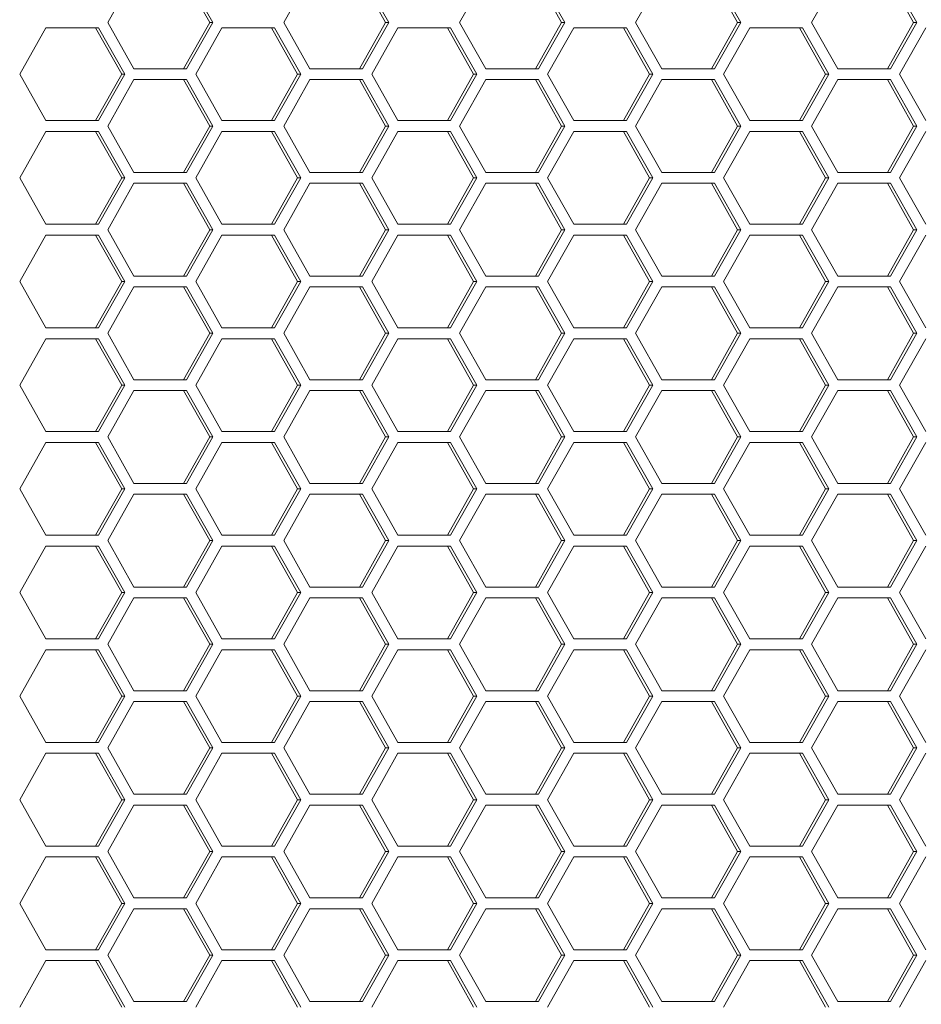
# Model space of a CAD drawing. Units: millimetres. Extents: x -22491 to 154821, y 384 to 30898.
# Drawn here: x 30858 to 30916, y 19140 to 19203 of the extents above; entities that cross this region are included whole.
import ezdxf

# ---------------------------------------------------------------- set-up
doc = ezdxf.new("R2010")
doc.units = ezdxf.units.MM
doc.header["$MEASUREMENT"] = 0
doc.layers.add('ME_Urządzenia', color=7, linetype='Continuous')

msp = doc.modelspace()

# ---------------------------------------------------------------- linework, layer by layer
at = {"layer": 'ME_Urządzenia', "color": 155, "linetype": 'Continuous', "lineweight": 18, "true_color": 0x577bb0}
for p, q in [((30863.348, 19203.281), (30865.045, 19206.281)), ((30868.24, 19206.281), (30869.938, 19203.281)), ((30868.44, 19206.281), (30870.137, 19203.281)), ((30874.72, 19203.281), (30876.417, 19206.281)), ((30879.612, 19206.281), (30881.309, 19203.281)), ((30879.811, 19206.281), (30881.509, 19203.281)), ((30886.091, 19203.281), (30887.789, 19206.281)), ((30890.984, 19206.281), (30892.681, 19203.281)), ((30891.183, 19206.281), (30892.881, 19203.281)), ((30897.463, 19203.281), (30899.16, 19206.281)), ((30902.356, 19206.281), (30904.053, 19203.281)), ((30902.555, 19206.281), (30904.252, 19203.281)), ((30908.835, 19203.281), (30910.532, 19206.281)), ((30913.727, 19206.281), (30915.425, 19203.281)), ((30913.927, 19206.281), (30915.624, 19203.281)), ((30865.045, 19200.281), (30863.348, 19203.281)), ((30869.938, 19203.281), (30868.24, 19200.281)), ((30870.137, 19203.281), (30868.44, 19200.281)), ((30870.137, 19203.281), (30869.938, 19203.281)), ((30876.417, 19200.281), (30874.72, 19203.281)), ((30881.309, 19203.281), (30879.612, 19200.281)), ((30881.509, 19203.281), (30879.811, 19200.281)), ((30881.509, 19203.281), (30881.309, 19203.281)), ((30887.789, 19200.281), (30886.091, 19203.281)), ((30892.681, 19203.281), (30890.984, 19200.281)), ((30892.881, 19203.281), (30891.183, 19200.281)), ((30892.881, 19203.281), (30892.681, 19203.281)), ((30899.16, 19200.281), (30897.463, 19203.281)), ((30904.053, 19203.281), (30902.356, 19200.281)), ((30904.252, 19203.281), (30902.555, 19200.281)), ((30904.252, 19203.281), (30904.053, 19203.281)), ((30910.532, 19200.281), (30908.835, 19203.281)), ((30915.425, 19203.281), (30913.727, 19200.281)), ((30915.624, 19203.281), (30913.927, 19200.281)), ((30915.624, 19203.281), (30915.425, 19203.281)), ((30857.662, 19199.931), (30859.359, 19202.931)), ((30859.359, 19202.931), (30862.754, 19202.931)), ((30862.554, 19202.931), (30864.252, 19199.931)), ((30862.754, 19202.931), (30864.451, 19199.931)), ((30869.034, 19199.931), (30870.731, 19202.931)), ((30870.731, 19202.931), (30874.126, 19202.931)), ((30873.926, 19202.931), (30875.623, 19199.931)), ((30874.126, 19202.931), (30875.823, 19199.931)), ((30880.406, 19199.931), (30882.103, 19202.931)), ((30882.103, 19202.931), (30885.497, 19202.931)), ((30885.298, 19202.931), (30886.995, 19199.931)), ((30885.497, 19202.931), (30887.195, 19199.931)), ((30891.777, 19199.931), (30893.475, 19202.931)), ((30893.475, 19202.931), (30896.869, 19202.931)), ((30896.67, 19202.931), (30898.367, 19199.931)), ((30896.869, 19202.931), (30898.566, 19199.931)), ((30903.149, 19199.931), (30904.846, 19202.931)), ((30904.846, 19202.931), (30908.241, 19202.931)), ((30908.042, 19202.931), (30909.739, 19199.931)), ((30908.241, 19202.931), (30909.938, 19199.931)), ((30914.521, 19199.931), (30916.218, 19202.931)), ((30868.44, 19200.281), (30865.045, 19200.281)), ((30879.811, 19200.281), (30876.417, 19200.281)), ((30891.183, 19200.281), (30887.789, 19200.281)), ((30902.555, 19200.281), (30899.16, 19200.281)), ((30913.927, 19200.281), (30910.532, 19200.281)), ((30859.359, 19196.931), (30857.662, 19199.931)), ((30864.252, 19199.931), (30862.554, 19196.931)), ((30864.451, 19199.931), (30862.754, 19196.931)), ((30863.348, 19196.581), (30865.045, 19199.581)), ((30864.451, 19199.931), (30864.252, 19199.931)), ((30865.045, 19199.581), (30868.44, 19199.581)), ((30868.24, 19199.581), (30869.938, 19196.581)), ((30868.44, 19199.581), (30870.137, 19196.581)), ((30870.731, 19196.931), (30869.034, 19199.931)), ((30875.623, 19199.931), (30873.926, 19196.931)), ((30875.823, 19199.931), (30874.126, 19196.931)), ((30874.72, 19196.581), (30876.417, 19199.581)), ((30875.823, 19199.931), (30875.623, 19199.931)), ((30876.417, 19199.581), (30879.811, 19199.581)), ((30879.612, 19199.581), (30881.309, 19196.581)), ((30879.811, 19199.581), (30881.509, 19196.581)), ((30882.103, 19196.931), (30880.406, 19199.931)), ((30886.995, 19199.931), (30885.298, 19196.931)), ((30887.195, 19199.931), (30885.497, 19196.931)), ((30886.091, 19196.581), (30887.789, 19199.581)), ((30887.195, 19199.931), (30886.995, 19199.931)), ((30887.789, 19199.581), (30891.183, 19199.581)), ((30890.984, 19199.581), (30892.681, 19196.581)), ((30891.183, 19199.581), (30892.881, 19196.581)), ((30893.475, 19196.931), (30891.777, 19199.931)), ((30898.367, 19199.931), (30896.67, 19196.931)), ((30898.566, 19199.931), (30896.869, 19196.931)), ((30897.463, 19196.581), (30899.16, 19199.581)), ((30898.566, 19199.931), (30898.367, 19199.931)), ((30899.16, 19199.581), (30902.555, 19199.581)), ((30902.356, 19199.581), (30904.053, 19196.581)), ((30902.555, 19199.581), (30904.252, 19196.581)), ((30904.846, 19196.931), (30903.149, 19199.931)), ((30909.739, 19199.931), (30908.042, 19196.931)), ((30909.938, 19199.931), (30908.241, 19196.931)), ((30908.835, 19196.581), (30910.532, 19199.581)), ((30909.938, 19199.931), (30909.739, 19199.931)), ((30910.532, 19199.581), (30913.927, 19199.581)), ((30913.727, 19199.581), (30915.425, 19196.581)), ((30913.927, 19199.581), (30915.624, 19196.581)), ((30916.218, 19196.931), (30914.521, 19199.931)), ((30862.754, 19196.931), (30859.359, 19196.931)), ((30874.126, 19196.931), (30870.731, 19196.931)), ((30885.497, 19196.931), (30882.103, 19196.931)), ((30896.869, 19196.931), (30893.475, 19196.931)), ((30908.241, 19196.931), (30904.846, 19196.931)), ((30857.662, 19193.231), (30859.359, 19196.231)), ((30859.359, 19196.231), (30862.754, 19196.231)), ((30862.554, 19196.231), (30864.252, 19193.231)), ((30862.754, 19196.231), (30864.451, 19193.231)), ((30865.045, 19193.581), (30863.348, 19196.581)), ((30869.938, 19196.581), (30868.24, 19193.581)), ((30870.137, 19196.581), (30868.44, 19193.581)), ((30869.034, 19193.231), (30870.731, 19196.231)), ((30870.137, 19196.581), (30869.938, 19196.581)), ((30870.731, 19196.231), (30874.126, 19196.231)), ((30873.926, 19196.231), (30875.623, 19193.231)), ((30874.126, 19196.231), (30875.823, 19193.231)), ((30876.417, 19193.581), (30874.72, 19196.581)), ((30881.309, 19196.581), (30879.612, 19193.581)), ((30881.509, 19196.581), (30879.811, 19193.581)), ((30880.406, 19193.231), (30882.103, 19196.231)), ((30881.509, 19196.581), (30881.309, 19196.581)), ((30882.103, 19196.231), (30885.497, 19196.231)), ((30885.298, 19196.231), (30886.995, 19193.231)), ((30885.497, 19196.231), (30887.195, 19193.231)), ((30887.789, 19193.581), (30886.091, 19196.581)), ((30892.681, 19196.581), (30890.984, 19193.581)), ((30892.881, 19196.581), (30891.183, 19193.581)), ((30891.777, 19193.231), (30893.475, 19196.231)), ((30892.881, 19196.581), (30892.681, 19196.581)), ((30893.475, 19196.231), (30896.869, 19196.231)), ((30896.67, 19196.231), (30898.367, 19193.231)), ((30896.869, 19196.231), (30898.566, 19193.231)), ((30899.16, 19193.581), (30897.463, 19196.581)), ((30904.053, 19196.581), (30902.356, 19193.581)), ((30904.252, 19196.581), (30902.555, 19193.581)), ((30903.149, 19193.231), (30904.846, 19196.231)), ((30904.252, 19196.581), (30904.053, 19196.581)), ((30904.846, 19196.231), (30908.241, 19196.231)), ((30908.042, 19196.231), (30909.739, 19193.231)), ((30908.241, 19196.231), (30909.938, 19193.231)), ((30910.532, 19193.581), (30908.835, 19196.581)), ((30915.425, 19196.581), (30913.727, 19193.581)), ((30915.624, 19196.581), (30913.927, 19193.581)), ((30914.521, 19193.231), (30916.218, 19196.231)), ((30915.624, 19196.581), (30915.425, 19196.581)), ((30859.359, 19190.231), (30857.662, 19193.231)), ((30864.252, 19193.231), (30862.554, 19190.231)), ((30864.451, 19193.231), (30862.754, 19190.231)), ((30864.451, 19193.231), (30864.252, 19193.231)), ((30868.44, 19193.581), (30865.045, 19193.581)), ((30870.731, 19190.231), (30869.034, 19193.231)), ((30875.623, 19193.231), (30873.926, 19190.231)), ((30875.823, 19193.231), (30874.126, 19190.231)), ((30875.823, 19193.231), (30875.623, 19193.231)), ((30879.811, 19193.581), (30876.417, 19193.581)), ((30882.103, 19190.231), (30880.406, 19193.231)), ((30886.995, 19193.231), (30885.298, 19190.231)), ((30887.195, 19193.231), (30885.497, 19190.231)), ((30887.195, 19193.231), (30886.995, 19193.231)), ((30891.183, 19193.581), (30887.789, 19193.581)), ((30893.475, 19190.231), (30891.777, 19193.231)), ((30898.367, 19193.231), (30896.67, 19190.231)), ((30898.566, 19193.231), (30896.869, 19190.231)), ((30898.566, 19193.231), (30898.367, 19193.231)), ((30902.555, 19193.581), (30899.16, 19193.581)), ((30904.846, 19190.231), (30903.149, 19193.231)), ((30909.739, 19193.231), (30908.042, 19190.231)), ((30909.938, 19193.231), (30908.241, 19190.231)), ((30909.938, 19193.231), (30909.739, 19193.231)), ((30913.927, 19193.581), (30910.532, 19193.581)), ((30916.218, 19190.231), (30914.521, 19193.231)), ((30863.348, 19189.881), (30865.045, 19192.881)), ((30865.045, 19192.881), (30868.44, 19192.881)), ((30868.24, 19192.881), (30869.938, 19189.881)), ((30868.44, 19192.881), (30870.137, 19189.881)), ((30874.72, 19189.881), (30876.417, 19192.881)), ((30876.417, 19192.881), (30879.811, 19192.881)), ((30879.612, 19192.881), (30881.309, 19189.881)), ((30879.811, 19192.881), (30881.509, 19189.881)), ((30886.091, 19189.881), (30887.789, 19192.881)), ((30887.789, 19192.881), (30891.183, 19192.881)), ((30890.984, 19192.881), (30892.681, 19189.881)), ((30891.183, 19192.881), (30892.881, 19189.881)), ((30897.463, 19189.881), (30899.16, 19192.881)), ((30899.16, 19192.881), (30902.555, 19192.881)), ((30902.356, 19192.881), (30904.053, 19189.881)), ((30902.555, 19192.881), (30904.252, 19189.881)), ((30908.835, 19189.881), (30910.532, 19192.881)), ((30910.532, 19192.881), (30913.927, 19192.881)), ((30913.727, 19192.881), (30915.425, 19189.881)), ((30913.927, 19192.881), (30915.624, 19189.881)), ((30862.754, 19190.231), (30859.359, 19190.231)), ((30865.045, 19186.881), (30863.348, 19189.881)), ((30869.938, 19189.881), (30868.24, 19186.881)), ((30870.137, 19189.881), (30868.44, 19186.881)), ((30870.137, 19189.881), (30869.938, 19189.881)), ((30874.126, 19190.231), (30870.731, 19190.231)), ((30876.417, 19186.881), (30874.72, 19189.881)), ((30881.309, 19189.881), (30879.612, 19186.881)), ((30881.509, 19189.881), (30879.811, 19186.881)), ((30881.509, 19189.881), (30881.309, 19189.881)), ((30885.497, 19190.231), (30882.103, 19190.231)), ((30887.789, 19186.881), (30886.091, 19189.881)), ((30892.681, 19189.881), (30890.984, 19186.881)), ((30892.881, 19189.881), (30891.183, 19186.881)), ((30892.881, 19189.881), (30892.681, 19189.881)), ((30896.869, 19190.231), (30893.475, 19190.231)), ((30899.16, 19186.881), (30897.463, 19189.881)), ((30904.053, 19189.881), (30902.356, 19186.881)), ((30904.252, 19189.881), (30902.555, 19186.881)), ((30904.252, 19189.881), (30904.053, 19189.881)), ((30908.241, 19190.231), (30904.846, 19190.231)), ((30910.532, 19186.881), (30908.835, 19189.881)), ((30915.425, 19189.881), (30913.727, 19186.881)), ((30915.624, 19189.881), (30913.927, 19186.881)), ((30915.624, 19189.881), (30915.425, 19189.881)), ((30857.662, 19186.531), (30859.359, 19189.531)), ((30859.359, 19189.531), (30862.754, 19189.531)), ((30862.554, 19189.531), (30864.252, 19186.531)), ((30862.754, 19189.531), (30864.451, 19186.531)), ((30869.034, 19186.531), (30870.731, 19189.531)), ((30870.731, 19189.531), (30874.126, 19189.531)), ((30873.926, 19189.531), (30875.623, 19186.531)), ((30874.126, 19189.531), (30875.823, 19186.531)), ((30880.406, 19186.531), (30882.103, 19189.531)), ((30882.103, 19189.531), (30885.497, 19189.531)), ((30885.298, 19189.531), (30886.995, 19186.531)), ((30885.497, 19189.531), (30887.195, 19186.531)), ((30891.777, 19186.531), (30893.475, 19189.531)), ((30893.475, 19189.531), (30896.869, 19189.531)), ((30896.67, 19189.531), (30898.367, 19186.531)), ((30896.869, 19189.531), (30898.566, 19186.531)), ((30903.149, 19186.531), (30904.846, 19189.531)), ((30904.846, 19189.531), (30908.241, 19189.531)), ((30908.042, 19189.531), (30909.739, 19186.531)), ((30908.241, 19189.531), (30909.938, 19186.531)), ((30914.521, 19186.531), (30916.218, 19189.531)), ((30868.44, 19186.881), (30865.045, 19186.881)), ((30879.811, 19186.881), (30876.417, 19186.881)), ((30891.183, 19186.881), (30887.789, 19186.881)), ((30902.555, 19186.881), (30899.16, 19186.881)), ((30913.927, 19186.881), (30910.532, 19186.881)), ((30859.359, 19183.531), (30857.662, 19186.531)), ((30864.252, 19186.531), (30862.554, 19183.531)), ((30864.451, 19186.531), (30862.754, 19183.531)), ((30863.348, 19183.181), (30865.045, 19186.181)), ((30864.451, 19186.531), (30864.252, 19186.531)), ((30865.045, 19186.181), (30868.44, 19186.181)), ((30868.24, 19186.181), (30869.938, 19183.181)), ((30868.44, 19186.181), (30870.137, 19183.181)), ((30870.731, 19183.531), (30869.034, 19186.531)), ((30875.623, 19186.531), (30873.926, 19183.531)), ((30875.823, 19186.531), (30874.126, 19183.531)), ((30874.72, 19183.181), (30876.417, 19186.181)), ((30875.823, 19186.531), (30875.623, 19186.531)), ((30876.417, 19186.181), (30879.811, 19186.181)), ((30879.612, 19186.181), (30881.309, 19183.181)), ((30879.811, 19186.181), (30881.509, 19183.181)), ((30882.103, 19183.531), (30880.406, 19186.531)), ((30886.995, 19186.531), (30885.298, 19183.531)), ((30887.195, 19186.531), (30885.497, 19183.531)), ((30886.091, 19183.181), (30887.789, 19186.181)), ((30887.195, 19186.531), (30886.995, 19186.531)), ((30887.789, 19186.181), (30891.183, 19186.181)), ((30890.984, 19186.181), (30892.681, 19183.181)), ((30891.183, 19186.181), (30892.881, 19183.181)), ((30893.475, 19183.531), (30891.777, 19186.531)), ((30898.367, 19186.531), (30896.67, 19183.531)), ((30898.566, 19186.531), (30896.869, 19183.531)), ((30897.463, 19183.181), (30899.16, 19186.181)), ((30898.566, 19186.531), (30898.367, 19186.531)), ((30899.16, 19186.181), (30902.555, 19186.181)), ((30902.356, 19186.181), (30904.053, 19183.181)), ((30902.555, 19186.181), (30904.252, 19183.181)), ((30904.846, 19183.531), (30903.149, 19186.531)), ((30909.739, 19186.531), (30908.042, 19183.531)), ((30909.938, 19186.531), (30908.241, 19183.531)), ((30908.835, 19183.181), (30910.532, 19186.181)), ((30909.938, 19186.531), (30909.739, 19186.531)), ((30910.532, 19186.181), (30913.927, 19186.181)), ((30913.727, 19186.181), (30915.425, 19183.181)), ((30913.927, 19186.181), (30915.624, 19183.181)), ((30916.218, 19183.531), (30914.521, 19186.531)), ((30862.754, 19183.531), (30859.359, 19183.531)), ((30874.126, 19183.531), (30870.731, 19183.531)), ((30885.497, 19183.531), (30882.103, 19183.531)), ((30896.869, 19183.531), (30893.475, 19183.531)), ((30908.241, 19183.531), (30904.846, 19183.531)), ((30865.045, 19180.181), (30863.348, 19183.181)), ((30869.938, 19183.181), (30868.24, 19180.181)), ((30870.137, 19183.181), (30868.44, 19180.181)), ((30870.137, 19183.181), (30869.938, 19183.181)), ((30876.417, 19180.181), (30874.72, 19183.181)), ((30881.309, 19183.181), (30879.612, 19180.181)), ((30881.509, 19183.181), (30879.811, 19180.181)), ((30881.509, 19183.181), (30881.309, 19183.181)), ((30887.789, 19180.181), (30886.091, 19183.181)), ((30892.681, 19183.181), (30890.984, 19180.181)), ((30892.881, 19183.181), (30891.183, 19180.181)), ((30892.881, 19183.181), (30892.681, 19183.181)), ((30899.16, 19180.181), (30897.463, 19183.181)), ((30904.053, 19183.181), (30902.356, 19180.181)), ((30904.252, 19183.181), (30902.555, 19180.181)), ((30904.252, 19183.181), (30904.053, 19183.181)), ((30910.532, 19180.181), (30908.835, 19183.181)), ((30915.425, 19183.181), (30913.727, 19180.181)), ((30915.624, 19183.181), (30913.927, 19180.181)), ((30915.624, 19183.181), (30915.425, 19183.181)), ((30857.662, 19179.831), (30859.359, 19182.831)), ((30859.359, 19182.831), (30862.754, 19182.831)), ((30862.554, 19182.831), (30864.252, 19179.831)), ((30862.754, 19182.831), (30864.451, 19179.831)), ((30869.034, 19179.831), (30870.731, 19182.831)), ((30870.731, 19182.831), (30874.126, 19182.831)), ((30873.926, 19182.831), (30875.623, 19179.831)), ((30874.126, 19182.831), (30875.823, 19179.831)), ((30880.406, 19179.831), (30882.103, 19182.831)), ((30882.103, 19182.831), (30885.497, 19182.831)), ((30885.298, 19182.831), (30886.995, 19179.831)), ((30885.497, 19182.831), (30887.195, 19179.831)), ((30891.777, 19179.831), (30893.475, 19182.831)), ((30893.475, 19182.831), (30896.869, 19182.831)), ((30896.67, 19182.831), (30898.367, 19179.831)), ((30896.869, 19182.831), (30898.566, 19179.831)), ((30903.149, 19179.831), (30904.846, 19182.831)), ((30904.846, 19182.831), (30908.241, 19182.831)), ((30908.042, 19182.831), (30909.739, 19179.831)), ((30908.241, 19182.831), (30909.938, 19179.831)), ((30914.521, 19179.831), (30916.218, 19182.831)), ((30859.359, 19176.831), (30857.662, 19179.831)), ((30864.252, 19179.831), (30862.554, 19176.831)), ((30864.451, 19179.831), (30862.754, 19176.831)), ((30864.451, 19179.831), (30864.252, 19179.831)), ((30868.44, 19180.181), (30865.045, 19180.181)), ((30870.731, 19176.831), (30869.034, 19179.831)), ((30875.623, 19179.831), (30873.926, 19176.831)), ((30875.823, 19179.831), (30874.126, 19176.831)), ((30875.823, 19179.831), (30875.623, 19179.831)), ((30879.811, 19180.181), (30876.417, 19180.181)), ((30882.103, 19176.831), (30880.406, 19179.831)), ((30886.995, 19179.831), (30885.298, 19176.831)), ((30887.195, 19179.831), (30885.497, 19176.831)), ((30887.195, 19179.831), (30886.995, 19179.831)), ((30891.183, 19180.181), (30887.789, 19180.181)), ((30893.475, 19176.831), (30891.777, 19179.831)), ((30898.367, 19179.831), (30896.67, 19176.831)), ((30898.566, 19179.831), (30896.869, 19176.831)), ((30898.566, 19179.831), (30898.367, 19179.831)), ((30902.555, 19180.181), (30899.16, 19180.181)), ((30904.846, 19176.831), (30903.149, 19179.831)), ((30909.739, 19179.831), (30908.042, 19176.831)), ((30909.938, 19179.831), (30908.241, 19176.831)), ((30909.938, 19179.831), (30909.739, 19179.831)), ((30913.927, 19180.181), (30910.532, 19180.181)), ((30916.218, 19176.831), (30914.521, 19179.831)), ((30863.348, 19176.481), (30865.045, 19179.481)), ((30865.045, 19179.481), (30868.44, 19179.481)), ((30868.24, 19179.481), (30869.938, 19176.481)), ((30868.44, 19179.481), (30870.137, 19176.481)), ((30874.72, 19176.481), (30876.417, 19179.481)), ((30876.417, 19179.481), (30879.811, 19179.481)), ((30879.612, 19179.481), (30881.309, 19176.481)), ((30879.811, 19179.481), (30881.509, 19176.481)), ((30886.091, 19176.481), (30887.789, 19179.481)), ((30887.789, 19179.481), (30891.183, 19179.481)), ((30890.984, 19179.481), (30892.681, 19176.481)), ((30891.183, 19179.481), (30892.881, 19176.481)), ((30897.463, 19176.481), (30899.16, 19179.481)), ((30899.16, 19179.481), (30902.555, 19179.481)), ((30902.356, 19179.481), (30904.053, 19176.481)), ((30902.555, 19179.481), (30904.252, 19176.481)), ((30908.835, 19176.481), (30910.532, 19179.481)), ((30910.532, 19179.481), (30913.927, 19179.481)), ((30913.727, 19179.481), (30915.425, 19176.481)), ((30913.927, 19179.481), (30915.624, 19176.481)), ((30862.754, 19176.831), (30859.359, 19176.831)), ((30865.045, 19173.481), (30863.348, 19176.481)), ((30869.938, 19176.481), (30868.24, 19173.481)), ((30870.137, 19176.481), (30868.44, 19173.481)), ((30870.137, 19176.481), (30869.938, 19176.481)), ((30874.126, 19176.831), (30870.731, 19176.831)), ((30876.417, 19173.481), (30874.72, 19176.481)), ((30881.309, 19176.481), (30879.612, 19173.481)), ((30881.509, 19176.481), (30879.811, 19173.481)), ((30881.509, 19176.481), (30881.309, 19176.481)), ((30885.497, 19176.831), (30882.103, 19176.831)), ((30887.789, 19173.481), (30886.091, 19176.481)), ((30892.681, 19176.481), (30890.984, 19173.481)), ((30892.881, 19176.481), (30891.183, 19173.481)), ((30892.881, 19176.481), (30892.681, 19176.481)), ((30896.869, 19176.831), (30893.475, 19176.831)), ((30899.16, 19173.481), (30897.463, 19176.481)), ((30904.053, 19176.481), (30902.356, 19173.481)), ((30904.252, 19176.481), (30902.555, 19173.481)), ((30904.252, 19176.481), (30904.053, 19176.481)), ((30908.241, 19176.831), (30904.846, 19176.831)), ((30910.532, 19173.481), (30908.835, 19176.481)), ((30915.425, 19176.481), (30913.727, 19173.481)), ((30915.624, 19176.481), (30913.927, 19173.481)), ((30915.624, 19176.481), (30915.425, 19176.481)), ((30857.662, 19173.131), (30859.359, 19176.131)), ((30859.359, 19176.131), (30862.754, 19176.131)), ((30862.554, 19176.131), (30864.252, 19173.131)), ((30862.754, 19176.131), (30864.451, 19173.131)), ((30869.034, 19173.131), (30870.731, 19176.131)), ((30870.731, 19176.131), (30874.126, 19176.131)), ((30873.926, 19176.131), (30875.623, 19173.131)), ((30874.126, 19176.131), (30875.823, 19173.131)), ((30880.406, 19173.131), (30882.103, 19176.131)), ((30882.103, 19176.131), (30885.497, 19176.131)), ((30885.298, 19176.131), (30886.995, 19173.131)), ((30885.497, 19176.131), (30887.195, 19173.131)), ((30891.777, 19173.131), (30893.475, 19176.131)), ((30893.475, 19176.131), (30896.869, 19176.131)), ((30896.67, 19176.131), (30898.367, 19173.131)), ((30896.869, 19176.131), (30898.566, 19173.131)), ((30903.149, 19173.131), (30904.846, 19176.131)), ((30904.846, 19176.131), (30908.241, 19176.131)), ((30908.042, 19176.131), (30909.739, 19173.131)), ((30908.241, 19176.131), (30909.938, 19173.131)), ((30914.521, 19173.131), (30916.218, 19176.131)), ((30868.44, 19173.481), (30865.045, 19173.481)), ((30879.811, 19173.481), (30876.417, 19173.481)), ((30891.183, 19173.481), (30887.789, 19173.481)), ((30902.555, 19173.481), (30899.16, 19173.481)), ((30913.927, 19173.481), (30910.532, 19173.481)), ((30859.359, 19170.131), (30857.662, 19173.131)), ((30864.252, 19173.131), (30862.554, 19170.131)), ((30864.451, 19173.131), (30862.754, 19170.131)), ((30863.348, 19169.781), (30865.045, 19172.781)), ((30864.451, 19173.131), (30864.252, 19173.131)), ((30865.045, 19172.781), (30868.44, 19172.781)), ((30868.24, 19172.781), (30869.938, 19169.781)), ((30868.44, 19172.781), (30870.137, 19169.781)), ((30870.731, 19170.131), (30869.034, 19173.131)), ((30875.623, 19173.131), (30873.926, 19170.131)), ((30875.823, 19173.131), (30874.126, 19170.131)), ((30874.72, 19169.781), (30876.417, 19172.781)), ((30875.823, 19173.131), (30875.623, 19173.131)), ((30876.417, 19172.781), (30879.811, 19172.781)), ((30879.612, 19172.781), (30881.309, 19169.781)), ((30879.811, 19172.781), (30881.509, 19169.781)), ((30882.103, 19170.131), (30880.406, 19173.131)), ((30886.995, 19173.131), (30885.298, 19170.131)), ((30887.195, 19173.131), (30885.497, 19170.131)), ((30886.091, 19169.781), (30887.789, 19172.781)), ((30887.195, 19173.131), (30886.995, 19173.131)), ((30887.789, 19172.781), (30891.183, 19172.781)), ((30890.984, 19172.781), (30892.681, 19169.781)), ((30891.183, 19172.781), (30892.881, 19169.781)), ((30893.475, 19170.131), (30891.777, 19173.131)), ((30898.367, 19173.131), (30896.67, 19170.131)), ((30898.566, 19173.131), (30896.869, 19170.131)), ((30897.463, 19169.781), (30899.16, 19172.781)), ((30898.566, 19173.131), (30898.367, 19173.131)), ((30899.16, 19172.781), (30902.555, 19172.781)), ((30902.356, 19172.781), (30904.053, 19169.781)), ((30902.555, 19172.781), (30904.252, 19169.781)), ((30904.846, 19170.131), (30903.149, 19173.131)), ((30909.739, 19173.131), (30908.042, 19170.131)), ((30909.938, 19173.131), (30908.241, 19170.131)), ((30908.835, 19169.781), (30910.532, 19172.781)), ((30909.938, 19173.131), (30909.739, 19173.131)), ((30910.532, 19172.781), (30913.927, 19172.781)), ((30913.727, 19172.781), (30915.425, 19169.781)), ((30913.927, 19172.781), (30915.624, 19169.781)), ((30916.218, 19170.131), (30914.521, 19173.131)), ((30862.754, 19170.131), (30859.359, 19170.131)), ((30874.126, 19170.131), (30870.731, 19170.131)), ((30885.497, 19170.131), (30882.103, 19170.131)), ((30896.869, 19170.131), (30893.475, 19170.131)), ((30908.241, 19170.131), (30904.846, 19170.131)), ((30865.045, 19166.781), (30863.348, 19169.781)), ((30869.938, 19169.781), (30868.24, 19166.781)), ((30870.137, 19169.781), (30868.44, 19166.781)), ((30870.137, 19169.781), (30869.938, 19169.781)), ((30876.417, 19166.781), (30874.72, 19169.781)), ((30881.309, 19169.781), (30879.612, 19166.781)), ((30881.509, 19169.781), (30879.811, 19166.781)), ((30881.509, 19169.781), (30881.309, 19169.781)), ((30887.789, 19166.781), (30886.091, 19169.781)), ((30892.681, 19169.781), (30890.984, 19166.781)), ((30892.881, 19169.781), (30891.183, 19166.781)), ((30892.881, 19169.781), (30892.681, 19169.781)), ((30899.16, 19166.781), (30897.463, 19169.781)), ((30904.053, 19169.781), (30902.356, 19166.781)), ((30904.252, 19169.781), (30902.555, 19166.781)), ((30904.252, 19169.781), (30904.053, 19169.781)), ((30910.532, 19166.781), (30908.835, 19169.781)), ((30915.425, 19169.781), (30913.727, 19166.781)), ((30915.624, 19169.781), (30913.927, 19166.781)), ((30915.624, 19169.781), (30915.425, 19169.781)), ((30857.662, 19166.431), (30859.359, 19169.431)), ((30859.359, 19169.431), (30862.754, 19169.431)), ((30862.554, 19169.431), (30864.252, 19166.431)), ((30862.754, 19169.431), (30864.451, 19166.431)), ((30869.034, 19166.431), (30870.731, 19169.431)), ((30870.731, 19169.431), (30874.126, 19169.431)), ((30873.926, 19169.431), (30875.623, 19166.431)), ((30874.126, 19169.431), (30875.823, 19166.431)), ((30880.406, 19166.431), (30882.103, 19169.431)), ((30882.103, 19169.431), (30885.497, 19169.431)), ((30885.298, 19169.431), (30886.995, 19166.431)), ((30885.497, 19169.431), (30887.195, 19166.431)), ((30891.777, 19166.431), (30893.475, 19169.431)), ((30893.475, 19169.431), (30896.869, 19169.431)), ((30896.67, 19169.431), (30898.367, 19166.431)), ((30896.869, 19169.431), (30898.566, 19166.431)), ((30903.149, 19166.431), (30904.846, 19169.431)), ((30904.846, 19169.431), (30908.241, 19169.431)), ((30908.042, 19169.431), (30909.739, 19166.431)), ((30908.241, 19169.431), (30909.938, 19166.431)), ((30914.521, 19166.431), (30916.218, 19169.431)), ((30859.359, 19163.431), (30857.662, 19166.431)), ((30864.252, 19166.431), (30862.554, 19163.431)), ((30864.451, 19166.431), (30862.754, 19163.431)), ((30864.451, 19166.431), (30864.252, 19166.431)), ((30868.44, 19166.781), (30865.045, 19166.781)), ((30870.731, 19163.431), (30869.034, 19166.431)), ((30875.623, 19166.431), (30873.926, 19163.431)), ((30875.823, 19166.431), (30874.126, 19163.431)), ((30875.823, 19166.431), (30875.623, 19166.431)), ((30879.811, 19166.781), (30876.417, 19166.781)), ((30882.103, 19163.431), (30880.406, 19166.431)), ((30886.995, 19166.431), (30885.298, 19163.431)), ((30887.195, 19166.431), (30885.497, 19163.431)), ((30887.195, 19166.431), (30886.995, 19166.431)), ((30891.183, 19166.781), (30887.789, 19166.781)), ((30893.475, 19163.431), (30891.777, 19166.431)), ((30898.367, 19166.431), (30896.67, 19163.431)), ((30898.566, 19166.431), (30896.869, 19163.431)), ((30898.566, 19166.431), (30898.367, 19166.431)), ((30902.555, 19166.781), (30899.16, 19166.781)), ((30904.846, 19163.431), (30903.149, 19166.431)), ((30909.739, 19166.431), (30908.042, 19163.431)), ((30909.938, 19166.431), (30908.241, 19163.431)), ((30909.938, 19166.431), (30909.739, 19166.431)), ((30913.927, 19166.781), (30910.532, 19166.781)), ((30916.218, 19163.431), (30914.521, 19166.431)), ((30863.348, 19163.081), (30865.045, 19166.081)), ((30865.045, 19166.081), (30868.44, 19166.081)), ((30868.24, 19166.081), (30869.938, 19163.081)), ((30868.44, 19166.081), (30870.137, 19163.081)), ((30874.72, 19163.081), (30876.417, 19166.081)), ((30876.417, 19166.081), (30879.811, 19166.081)), ((30879.612, 19166.081), (30881.309, 19163.081)), ((30879.811, 19166.081), (30881.509, 19163.081)), ((30886.091, 19163.081), (30887.789, 19166.081)), ((30887.789, 19166.081), (30891.183, 19166.081)), ((30890.984, 19166.081), (30892.681, 19163.081)), ((30891.183, 19166.081), (30892.881, 19163.081)), ((30897.463, 19163.081), (30899.16, 19166.081)), ((30899.16, 19166.081), (30902.555, 19166.081)), ((30902.356, 19166.081), (30904.053, 19163.081)), ((30902.555, 19166.081), (30904.252, 19163.081)), ((30908.835, 19163.081), (30910.532, 19166.081)), ((30910.532, 19166.081), (30913.927, 19166.081)), ((30913.727, 19166.081), (30915.425, 19163.081)), ((30913.927, 19166.081), (30915.624, 19163.081)), ((30862.754, 19163.431), (30859.359, 19163.431)), ((30874.126, 19163.431), (30870.731, 19163.431)), ((30885.497, 19163.431), (30882.103, 19163.431)), ((30896.869, 19163.431), (30893.475, 19163.431)), ((30908.241, 19163.431), (30904.846, 19163.431)), ((30857.662, 19159.731), (30859.359, 19162.731)), ((30859.359, 19162.731), (30862.754, 19162.731)), ((30862.554, 19162.731), (30864.252, 19159.731)), ((30862.754, 19162.731), (30864.451, 19159.731)), ((30865.045, 19160.081), (30863.348, 19163.081)), ((30869.938, 19163.081), (30868.24, 19160.081)), ((30870.137, 19163.081), (30868.44, 19160.081)), ((30869.034, 19159.731), (30870.731, 19162.731)), ((30870.137, 19163.081), (30869.938, 19163.081)), ((30870.731, 19162.731), (30874.126, 19162.731)), ((30873.926, 19162.731), (30875.623, 19159.731)), ((30874.126, 19162.731), (30875.823, 19159.731)), ((30876.417, 19160.081), (30874.72, 19163.081)), ((30881.309, 19163.081), (30879.612, 19160.081)), ((30881.509, 19163.081), (30879.811, 19160.081)), ((30880.406, 19159.731), (30882.103, 19162.731)), ((30881.509, 19163.081), (30881.309, 19163.081)), ((30882.103, 19162.731), (30885.497, 19162.731)), ((30885.298, 19162.731), (30886.995, 19159.731)), ((30885.497, 19162.731), (30887.195, 19159.731)), ((30887.789, 19160.081), (30886.091, 19163.081)), ((30892.681, 19163.081), (30890.984, 19160.081)), ((30892.881, 19163.081), (30891.183, 19160.081)), ((30891.777, 19159.731), (30893.475, 19162.731)), ((30892.881, 19163.081), (30892.681, 19163.081)), ((30893.475, 19162.731), (30896.869, 19162.731)), ((30896.67, 19162.731), (30898.367, 19159.731)), ((30896.869, 19162.731), (30898.566, 19159.731)), ((30899.16, 19160.081), (30897.463, 19163.081)), ((30904.053, 19163.081), (30902.356, 19160.081)), ((30904.252, 19163.081), (30902.555, 19160.081)), ((30903.149, 19159.731), (30904.846, 19162.731)), ((30904.252, 19163.081), (30904.053, 19163.081)), ((30904.846, 19162.731), (30908.241, 19162.731)), ((30908.042, 19162.731), (30909.739, 19159.731)), ((30908.241, 19162.731), (30909.938, 19159.731)), ((30910.532, 19160.081), (30908.835, 19163.081)), ((30915.425, 19163.081), (30913.727, 19160.081)), ((30915.624, 19163.081), (30913.927, 19160.081)), ((30914.521, 19159.731), (30916.218, 19162.731)), ((30915.624, 19163.081), (30915.425, 19163.081)), ((30868.44, 19160.081), (30865.045, 19160.081)), ((30879.811, 19160.081), (30876.417, 19160.081)), ((30891.183, 19160.081), (30887.789, 19160.081)), ((30902.555, 19160.081), (30899.16, 19160.081)), ((30913.927, 19160.081), (30910.532, 19160.081)), ((30859.359, 19156.731), (30857.662, 19159.731)), ((30864.252, 19159.731), (30862.554, 19156.731)), ((30864.451, 19159.731), (30862.754, 19156.731)), ((30863.348, 19156.381), (30865.045, 19159.381)), ((30864.451, 19159.731), (30864.252, 19159.731)), ((30865.045, 19159.381), (30868.44, 19159.381)), ((30868.24, 19159.381), (30869.938, 19156.381)), ((30868.44, 19159.381), (30870.137, 19156.381)), ((30870.731, 19156.731), (30869.034, 19159.731)), ((30875.623, 19159.731), (30873.926, 19156.731)), ((30875.823, 19159.731), (30874.126, 19156.731)), ((30874.72, 19156.381), (30876.417, 19159.381)), ((30875.823, 19159.731), (30875.623, 19159.731)), ((30876.417, 19159.381), (30879.811, 19159.381)), ((30879.612, 19159.381), (30881.309, 19156.381)), ((30879.811, 19159.381), (30881.509, 19156.381)), ((30882.103, 19156.731), (30880.406, 19159.731)), ((30886.995, 19159.731), (30885.298, 19156.731)), ((30887.195, 19159.731), (30885.497, 19156.731)), ((30886.091, 19156.381), (30887.789, 19159.381)), ((30887.195, 19159.731), (30886.995, 19159.731)), ((30887.789, 19159.381), (30891.183, 19159.381)), ((30890.984, 19159.381), (30892.681, 19156.381)), ((30891.183, 19159.381), (30892.881, 19156.381)), ((30893.475, 19156.731), (30891.777, 19159.731)), ((30898.367, 19159.731), (30896.67, 19156.731)), ((30898.566, 19159.731), (30896.869, 19156.731)), ((30897.463, 19156.381), (30899.16, 19159.381)), ((30898.566, 19159.731), (30898.367, 19159.731)), ((30899.16, 19159.381), (30902.555, 19159.381)), ((30902.356, 19159.381), (30904.053, 19156.381)), ((30902.555, 19159.381), (30904.252, 19156.381)), ((30904.846, 19156.731), (30903.149, 19159.731)), ((30909.739, 19159.731), (30908.042, 19156.731)), ((30909.938, 19159.731), (30908.241, 19156.731)), ((30908.835, 19156.381), (30910.532, 19159.381)), ((30909.938, 19159.731), (30909.739, 19159.731)), ((30910.532, 19159.381), (30913.927, 19159.381)), ((30913.727, 19159.381), (30915.425, 19156.381)), ((30913.927, 19159.381), (30915.624, 19156.381)), ((30916.218, 19156.731), (30914.521, 19159.731)), ((30862.754, 19156.731), (30859.359, 19156.731)), ((30865.045, 19153.381), (30863.348, 19156.381)), ((30869.938, 19156.381), (30868.24, 19153.381)), ((30870.137, 19156.381), (30868.44, 19153.381)), ((30870.137, 19156.381), (30869.938, 19156.381)), ((30874.126, 19156.731), (30870.731, 19156.731)), ((30876.417, 19153.381), (30874.72, 19156.381)), ((30881.309, 19156.381), (30879.612, 19153.381)), ((30881.509, 19156.381), (30879.811, 19153.381)), ((30881.509, 19156.381), (30881.309, 19156.381)), ((30885.497, 19156.731), (30882.103, 19156.731)), ((30887.789, 19153.381), (30886.091, 19156.381)), ((30892.681, 19156.381), (30890.984, 19153.381)), ((30892.881, 19156.381), (30891.183, 19153.381)), ((30892.881, 19156.381), (30892.681, 19156.381)), ((30896.869, 19156.731), (30893.475, 19156.731)), ((30899.16, 19153.381), (30897.463, 19156.381)), ((30904.053, 19156.381), (30902.356, 19153.381)), ((30904.252, 19156.381), (30902.555, 19153.381)), ((30904.252, 19156.381), (30904.053, 19156.381)), ((30908.241, 19156.731), (30904.846, 19156.731)), ((30910.532, 19153.381), (30908.835, 19156.381)), ((30915.425, 19156.381), (30913.727, 19153.381)), ((30915.624, 19156.381), (30913.927, 19153.381)), ((30915.624, 19156.381), (30915.425, 19156.381)), ((30857.662, 19153.031), (30859.359, 19156.031)), ((30859.359, 19156.031), (30862.754, 19156.031)), ((30862.554, 19156.031), (30864.252, 19153.031)), ((30862.754, 19156.031), (30864.451, 19153.031)), ((30869.034, 19153.031), (30870.731, 19156.031)), ((30870.731, 19156.031), (30874.126, 19156.031)), ((30873.926, 19156.031), (30875.623, 19153.031)), ((30874.126, 19156.031), (30875.823, 19153.031)), ((30880.406, 19153.031), (30882.103, 19156.031)), ((30882.103, 19156.031), (30885.497, 19156.031)), ((30885.298, 19156.031), (30886.995, 19153.031)), ((30885.497, 19156.031), (30887.195, 19153.031)), ((30891.777, 19153.031), (30893.475, 19156.031)), ((30893.475, 19156.031), (30896.869, 19156.031)), ((30896.67, 19156.031), (30898.367, 19153.031)), ((30896.869, 19156.031), (30898.566, 19153.031)), ((30903.149, 19153.031), (30904.846, 19156.031)), ((30904.846, 19156.031), (30908.241, 19156.031)), ((30908.042, 19156.031), (30909.739, 19153.031)), ((30908.241, 19156.031), (30909.938, 19153.031)), ((30914.521, 19153.031), (30916.218, 19156.031)), ((30859.359, 19150.031), (30857.662, 19153.031)), ((30864.252, 19153.031), (30862.554, 19150.031)), ((30864.451, 19153.031), (30862.754, 19150.031)), ((30864.451, 19153.031), (30864.252, 19153.031)), ((30868.44, 19153.381), (30865.045, 19153.381)), ((30870.731, 19150.031), (30869.034, 19153.031)), ((30875.623, 19153.031), (30873.926, 19150.031)), ((30875.823, 19153.031), (30874.126, 19150.031)), ((30875.823, 19153.031), (30875.623, 19153.031)), ((30879.811, 19153.381), (30876.417, 19153.381)), ((30882.103, 19150.031), (30880.406, 19153.031)), ((30886.995, 19153.031), (30885.298, 19150.031)), ((30887.195, 19153.031), (30885.497, 19150.031)), ((30887.195, 19153.031), (30886.995, 19153.031)), ((30891.183, 19153.381), (30887.789, 19153.381)), ((30893.475, 19150.031), (30891.777, 19153.031)), ((30898.367, 19153.031), (30896.67, 19150.031)), ((30898.566, 19153.031), (30896.869, 19150.031)), ((30898.566, 19153.031), (30898.367, 19153.031)), ((30902.555, 19153.381), (30899.16, 19153.381)), ((30904.846, 19150.031), (30903.149, 19153.031)), ((30909.739, 19153.031), (30908.042, 19150.031)), ((30909.938, 19153.031), (30908.241, 19150.031)), ((30909.938, 19153.031), (30909.739, 19153.031)), ((30913.927, 19153.381), (30910.532, 19153.381)), ((30916.218, 19150.031), (30914.521, 19153.031)), ((30863.348, 19149.681), (30865.045, 19152.681)), ((30865.045, 19152.681), (30868.44, 19152.681)), ((30868.24, 19152.681), (30869.938, 19149.681)), ((30868.44, 19152.681), (30870.137, 19149.681)), ((30874.72, 19149.681), (30876.417, 19152.681)), ((30876.417, 19152.681), (30879.811, 19152.681)), ((30879.612, 19152.681), (30881.309, 19149.681)), ((30879.811, 19152.681), (30881.509, 19149.681)), ((30886.091, 19149.681), (30887.789, 19152.681)), ((30887.789, 19152.681), (30891.183, 19152.681)), ((30890.984, 19152.681), (30892.681, 19149.681)), ((30891.183, 19152.681), (30892.881, 19149.681)), ((30897.463, 19149.681), (30899.16, 19152.681)), ((30899.16, 19152.681), (30902.555, 19152.681)), ((30902.356, 19152.681), (30904.053, 19149.681)), ((30902.555, 19152.681), (30904.252, 19149.681)), ((30908.835, 19149.681), (30910.532, 19152.681)), ((30910.532, 19152.681), (30913.927, 19152.681)), ((30913.727, 19152.681), (30915.425, 19149.681)), ((30913.927, 19152.681), (30915.624, 19149.681)), ((30862.754, 19150.031), (30859.359, 19150.031)), ((30874.126, 19150.031), (30870.731, 19150.031)), ((30885.497, 19150.031), (30882.103, 19150.031)), ((30896.869, 19150.031), (30893.475, 19150.031)), ((30908.241, 19150.031), (30904.846, 19150.031)), ((30857.662, 19146.331), (30859.359, 19149.331)), ((30859.359, 19149.331), (30862.754, 19149.331)), ((30862.554, 19149.331), (30864.252, 19146.331)), ((30862.754, 19149.331), (30864.451, 19146.331)), ((30865.045, 19146.681), (30863.348, 19149.681)), ((30869.938, 19149.681), (30868.24, 19146.681)), ((30870.137, 19149.681), (30868.44, 19146.681)), ((30869.034, 19146.331), (30870.731, 19149.331)), ((30870.137, 19149.681), (30869.938, 19149.681)), ((30870.731, 19149.331), (30874.126, 19149.331)), ((30873.926, 19149.331), (30875.623, 19146.331)), ((30874.126, 19149.331), (30875.823, 19146.331)), ((30876.417, 19146.681), (30874.72, 19149.681)), ((30881.309, 19149.681), (30879.612, 19146.681)), ((30881.509, 19149.681), (30879.811, 19146.681)), ((30880.406, 19146.331), (30882.103, 19149.331)), ((30881.509, 19149.681), (30881.309, 19149.681)), ((30882.103, 19149.331), (30885.497, 19149.331)), ((30885.298, 19149.331), (30886.995, 19146.331)), ((30885.497, 19149.331), (30887.195, 19146.331)), ((30887.789, 19146.681), (30886.091, 19149.681)), ((30892.681, 19149.681), (30890.984, 19146.681)), ((30892.881, 19149.681), (30891.183, 19146.681)), ((30891.777, 19146.331), (30893.475, 19149.331)), ((30892.881, 19149.681), (30892.681, 19149.681)), ((30893.475, 19149.331), (30896.869, 19149.331)), ((30896.67, 19149.331), (30898.367, 19146.331)), ((30896.869, 19149.331), (30898.566, 19146.331)), ((30899.16, 19146.681), (30897.463, 19149.681)), ((30904.053, 19149.681), (30902.356, 19146.681)), ((30904.252, 19149.681), (30902.555, 19146.681)), ((30903.149, 19146.331), (30904.846, 19149.331)), ((30904.252, 19149.681), (30904.053, 19149.681)), ((30904.846, 19149.331), (30908.241, 19149.331)), ((30908.042, 19149.331), (30909.739, 19146.331)), ((30908.241, 19149.331), (30909.938, 19146.331)), ((30910.532, 19146.681), (30908.835, 19149.681)), ((30915.425, 19149.681), (30913.727, 19146.681)), ((30915.624, 19149.681), (30913.927, 19146.681)), ((30914.521, 19146.331), (30916.218, 19149.331)), ((30915.624, 19149.681), (30915.425, 19149.681)), ((30868.44, 19146.681), (30865.045, 19146.681)), ((30879.811, 19146.681), (30876.417, 19146.681)), ((30891.183, 19146.681), (30887.789, 19146.681)), ((30902.555, 19146.681), (30899.16, 19146.681)), ((30913.927, 19146.681), (30910.532, 19146.681)), ((30859.359, 19143.331), (30857.662, 19146.331)), ((30864.252, 19146.331), (30862.554, 19143.331)), ((30864.451, 19146.331), (30862.754, 19143.331)), ((30863.348, 19142.981), (30865.045, 19145.981)), ((30864.451, 19146.331), (30864.252, 19146.331)), ((30865.045, 19145.981), (30868.44, 19145.981)), ((30868.24, 19145.981), (30869.938, 19142.981)), ((30868.44, 19145.981), (30870.137, 19142.981)), ((30870.731, 19143.331), (30869.034, 19146.331)), ((30875.623, 19146.331), (30873.926, 19143.331)), ((30875.823, 19146.331), (30874.126, 19143.331)), ((30874.72, 19142.981), (30876.417, 19145.981)), ((30875.823, 19146.331), (30875.623, 19146.331)), ((30876.417, 19145.981), (30879.811, 19145.981)), ((30879.612, 19145.981), (30881.309, 19142.981)), ((30879.811, 19145.981), (30881.509, 19142.981)), ((30882.103, 19143.331), (30880.406, 19146.331)), ((30886.995, 19146.331), (30885.298, 19143.331)), ((30887.195, 19146.331), (30885.497, 19143.331)), ((30886.091, 19142.981), (30887.789, 19145.981)), ((30887.195, 19146.331), (30886.995, 19146.331)), ((30887.789, 19145.981), (30891.183, 19145.981)), ((30890.984, 19145.981), (30892.681, 19142.981)), ((30891.183, 19145.981), (30892.881, 19142.981)), ((30893.475, 19143.331), (30891.777, 19146.331)), ((30898.367, 19146.331), (30896.67, 19143.331)), ((30898.566, 19146.331), (30896.869, 19143.331)), ((30897.463, 19142.981), (30899.16, 19145.981)), ((30898.566, 19146.331), (30898.367, 19146.331)), ((30899.16, 19145.981), (30902.555, 19145.981)), ((30902.356, 19145.981), (30904.053, 19142.981)), ((30902.555, 19145.981), (30904.252, 19142.981)), ((30904.846, 19143.331), (30903.149, 19146.331)), ((30909.739, 19146.331), (30908.042, 19143.331)), ((30909.938, 19146.331), (30908.241, 19143.331)), ((30908.835, 19142.981), (30910.532, 19145.981)), ((30909.938, 19146.331), (30909.739, 19146.331)), ((30910.532, 19145.981), (30913.927, 19145.981)), ((30913.727, 19145.981), (30915.425, 19142.981)), ((30913.927, 19145.981), (30915.624, 19142.981)), ((30916.218, 19143.331), (30914.521, 19146.331)), ((30862.754, 19143.331), (30859.359, 19143.331)), ((30865.045, 19139.981), (30863.348, 19142.981)), ((30869.938, 19142.981), (30868.24, 19139.981)), ((30870.137, 19142.981), (30868.44, 19139.981)), ((30870.137, 19142.981), (30869.938, 19142.981)), ((30874.126, 19143.331), (30870.731, 19143.331)), ((30876.417, 19139.981), (30874.72, 19142.981)), ((30881.309, 19142.981), (30879.612, 19139.981)), ((30881.509, 19142.981), (30879.811, 19139.981)), ((30881.509, 19142.981), (30881.309, 19142.981)), ((30885.497, 19143.331), (30882.103, 19143.331)), ((30887.789, 19139.981), (30886.091, 19142.981)), ((30892.681, 19142.981), (30890.984, 19139.981)), ((30892.881, 19142.981), (30891.183, 19139.981)), ((30892.881, 19142.981), (30892.681, 19142.981)), ((30896.869, 19143.331), (30893.475, 19143.331)), ((30899.16, 19139.981), (30897.463, 19142.981)), ((30904.053, 19142.981), (30902.356, 19139.981)), ((30904.252, 19142.981), (30902.555, 19139.981)), ((30904.252, 19142.981), (30904.053, 19142.981)), ((30908.241, 19143.331), (30904.846, 19143.331)), ((30910.532, 19139.981), (30908.835, 19142.981)), ((30915.425, 19142.981), (30913.727, 19139.981)), ((30915.624, 19142.981), (30913.927, 19139.981)), ((30915.624, 19142.981), (30915.425, 19142.981)), ((30857.662, 19139.631), (30859.359, 19142.631)), ((30859.359, 19142.631), (30862.754, 19142.631)), ((30862.554, 19142.631), (30864.252, 19139.631)), ((30862.754, 19142.631), (30864.451, 19139.631)), ((30869.034, 19139.631), (30870.731, 19142.631)), ((30870.731, 19142.631), (30874.126, 19142.631)), ((30873.926, 19142.631), (30875.623, 19139.631)), ((30874.126, 19142.631), (30875.823, 19139.631)), ((30880.406, 19139.631), (30882.103, 19142.631)), ((30882.103, 19142.631), (30885.497, 19142.631)), ((30885.298, 19142.631), (30886.995, 19139.631)), ((30885.497, 19142.631), (30887.195, 19139.631)), ((30891.777, 19139.631), (30893.475, 19142.631)), ((30893.475, 19142.631), (30896.869, 19142.631)), ((30896.67, 19142.631), (30898.367, 19139.631)), ((30896.869, 19142.631), (30898.566, 19139.631)), ((30903.149, 19139.631), (30904.846, 19142.631)), ((30904.846, 19142.631), (30908.241, 19142.631)), ((30908.042, 19142.631), (30909.739, 19139.631)), ((30908.241, 19142.631), (30909.938, 19139.631)), ((30914.521, 19139.631), (30916.218, 19142.631)), ((30868.44, 19139.981), (30865.045, 19139.981)), ((30879.811, 19139.981), (30876.417, 19139.981)), ((30891.183, 19139.981), (30887.789, 19139.981)), ((30902.555, 19139.981), (30899.16, 19139.981)), ((30913.927, 19139.981), (30910.532, 19139.981))]:
    msp.add_line(p, q, dxfattribs=at)

doc.saveas('drawing.dxf')
